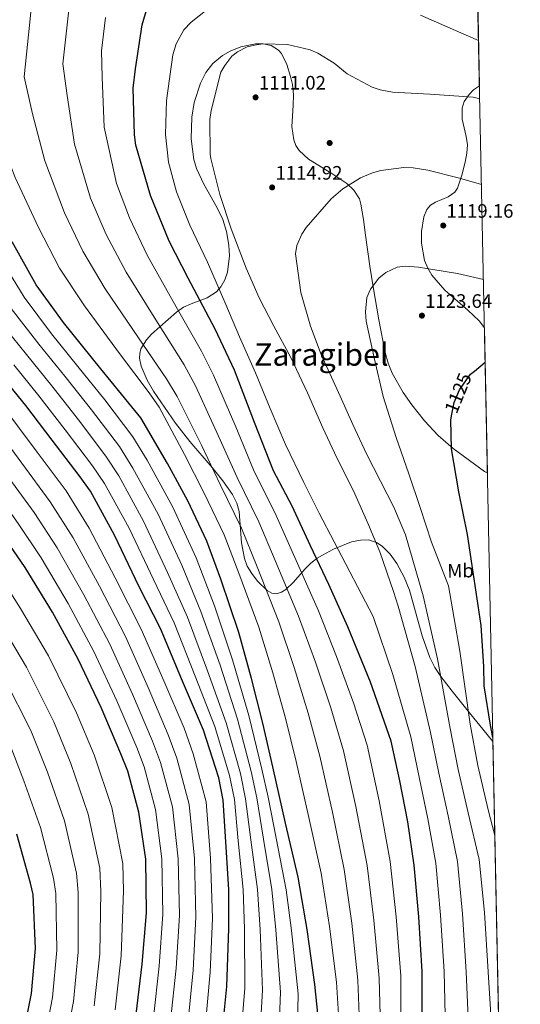
# Model space of a CAD drawing. Units: metres. Extents: x 634241 to 641133, y 4752879 to 4757642.
# Drawn here: x 640876 to 641133, y 4753565 to 4754071 of the extents above; entities that cross this region are included whole.
import ezdxf
from ezdxf.enums import TextEntityAlignment as Align

# ---------------------------------------------------------------- set-up
doc = ezdxf.new("R2010")
doc.units = ezdxf.units.M
doc.header["$MEASUREMENT"] = 0
doc.linetypes.add('DGN Style 3', pattern=[120.2698, 85.907, -34.36280000000001])
doc.linetypes.add('DGN Style 5', pattern=[60.1349, 25.7721, -34.36280000000001])
for name, color, linetype, lineweight in [('Nivel 17', 7, 'Continuous', 0), ('Nivel 22', 7, 'Continuous', 0), ('Nivel 35', 7, 'Continuous', 0), ('Nivel 37', 7, 'Continuous', 0), ('Nivel 4', 7, 'Continuous', 0), ('Nivel 41', 7, 'Continuous', 0), ('Nivel 45', 7, 'Continuous', 0), ('Nivel 49', 7, 'Continuous', 0), ('Nivel 5', 7, 'Continuous', 0), ('Nivel 57', 7, 'Continuous', 0), ('Nivel 61', 7, 'Continuous', 0), ('Nivel 7', 7, 'Continuous', 0)]:
    doc.layers.add(name, color=color, linetype=linetype, lineweight=lineweight)
doc.styles.add('Style-arial', font='arial.shx', dxfattribs={"bigfont": 'arialbig.shx'})
doc.styles.add('Style-Arial Narrow', font='txt')
doc.styles.add('Style-Helvetica-Narrow-Oblique', font='txt')
doc.styles.add('Style-Times New Roman', font='txt')

# ---------------------------------------------------------------- blocks, each defined once
blk = doc.blocks.new('5PATER_1')
at = {"layer": 'Nivel 7', "linetype": 'Continuous', "lineweight": 0}
h = blk.add_hatch(color=51, dxfattribs=at)
edge = h.paths.add_edge_path()
edge.add_ellipse((0.004613667726516724, -0.002593088895082474), major_axis=(-1.07007615031908, -1.13544823246128), ratio=0.9994222409660319, start_angle=0, end_angle=360)
blk = doc.blocks.new('5PERFI')
at = {"layer": 'Nivel 17', "linetype": 'Continuous', "lineweight": 0}
h = blk.add_hatch(color=7, dxfattribs=at)
edge = h.paths.add_edge_path()
edge.add_arc((0.0008883588016033173, 0.004583518952131271), 1.560000000262292, 316.3087908118989, 676.3087908118989)

msp = doc.modelspace()

# ---------------------------------------------------------------- linework, layer by layer
at = {"layer": 'Nivel 22', "color": 30, "linetype": 'DGN Style 5', "lineweight": 30, "elevation": 1125, "flags": 128}
msp.add_lwpolyline([(641097.8900000006, 4753868.040000001), (641099.0799999982, 4753873.939999999), (641101.75, 4753880.49), (641107.4899999984, 4753888.52), (641109.4699999988, 4753890.15)], dxfattribs=at)
at = {"layer": 'Nivel 35', "color": 92, "linetype": 'DGN Style 3', "lineweight": 0}
for points in [[(641116.1900000013, 4753837.68, 1131.5), (641114.7300000004, 4753838.59, 1131.23), (641098.5599999987, 4753850.359999999, 1128.26), (641090.9299999997, 4753856.949999999, 1126.96), (641083.8900000006, 4753864.58, 1125.8), (641077.370000001, 4753872.859999999, 1125.2), (641072.8599999994, 4753879.17, 1124.28), (641067.1999999993, 4753889.029999999, 1123.87), (641065.0700000003, 4753894.25, 1123.78), (641063.5100000016, 4753899.699999999, 1123.85), (641060.25, 4753916.529999999, 1123.95), (641057.4100000001, 4753933.369999999, 1123.17), (641055.75, 4753944.060000001, 1122.3), (641053.5500000007, 4753960.029999999, 1120.86), (641052.3999999985, 4753967.99, 1120.06), (641051.1000000015, 4753975.93, 1119.3), (641050.3099999987, 4753978.68, 1119.02), (641047.5, 4753983.17, 1118.48), (641043.9299999997, 4753986.52, 1118.06), (641036.1600000001, 4753991.630000001, 1117.57), (641024.0899999999, 4753999.1, 1117.28), (641019.3999999985, 4754003.550000001, 1116.82), (641017.6900000013, 4754006.109999999, 1116.58), (641016.5399999991, 4754008.949999999, 1116.32), (641015.6099999994, 4754015.82, 1115.75), (641016.1900000013, 4754026.630000001, 1114.81), (641016.379999999, 4754032.07, 1114.32), (641015.8900000006, 4754037.4, 1113.82), (641014.9600000009, 4754041.609999999, 1113.62), (641012.9800000004, 4754047.710000001, 1113.46), (641010.1900000013, 4754053.290000001, 1113.3), (641008.7199999988, 4754055.1, 1113.23), (641004.9800000004, 4754057.380000001, 1113.15), (641000.8999999985, 4754058.27, 1113.12), (640996.8900000006, 4754058.279999999, 1113.04), (640989.4200000018, 4754056.76, 1112.85), (640983.870000001, 4754054.51, 1112.65), (640979.9699999988, 4754052.279999999, 1112.41), (640974.9100000001, 4754048.23, 1112.05), (640971.2600000016, 4754043.5, 1111.62), (640968.629999999, 4754038.09, 1111.26), (640965.4100000001, 4754028.23, 1111.12), (640964.0899999999, 4754020.689999999, 1111.04), (640963.7300000004, 4754009.49, 1110.98), (640965.1700000018, 4753998.880000001, 1111.14), (640966.5799999982, 4753994.23, 1111.18), (640970.379999999, 4753986.15, 1111.58), (640977.1900000013, 4753974.08, 1112.27), (640980.0799999982, 4753968.01, 1112.47), (640982.0199999996, 4753961.9, 1112.38), (640983.1900000013, 4753954.880000001, 1111.95), (640983.5199999996, 4753949.33, 1111.47), (640982.5500000007, 4753941.01, 1110.32), (640981.1900000013, 4753937.060000001, 1109.49), (640979.1099999994, 4753933.359999999, 1108.5), (640976.8500000015, 4753930.82, 1107.32), (640972.0199999996, 4753927.810000001, 1104.8), (640963.8500000015, 4753924.74, 1101.2), (640959.8599999994, 4753922.93, 1099.43), (640956.2800000012, 4753920.390000001, 1097.63), (640943.4400000013, 4753909.16, 1090.84), (640940.7600000016, 4753906.210000001, 1089.3), (640937.9600000009, 4753901.640000001, 1087.28), (640937.3000000007, 4753899.26, 1086.53), (640937.25, 4753896.82, 1085.96), (640938.0799999982, 4753892.74, 1085.29), (640941.1099999994, 4753885.42, 1084.43), (640944.3299999982, 4753879.84, 1084.12), (640950.0100000016, 4753871.52, 1084.26), (640955.8000000007, 4753863.439999999, 1084.95), (640963.0599999987, 4753853.98, 1085.89), (640974.5199999996, 4753840.550000001, 1088.08), (640980.0300000012, 4753833.779999999, 1089.18), (640985.1099999994, 4753826.74, 1090), (640987.3200000003, 4753822.24, 1090.01), (640988.4100000001, 4753818, 1089.56), (640989.6700000018, 4753801.91, 1086.73), (640991.1499999985, 4753793.77, 1085.86), (640992.6700000018, 4753789.83, 1085.82), (640994.9299999997, 4753786.040000001, 1086.2), (640997.9299999997, 4753782.199999999, 1086.95), (641002.870000001, 4753777.41, 1088.31), (641005.3200000003, 4753776.02, 1089.21), (641007.629999999, 4753775.65, 1090.23), (641010.2899999991, 4753776.470000001, 1091.56), (641012.5500000007, 4753777.92, 1092.82), (641016.4200000018, 4753781.65, 1095.34), (641022.2600000016, 4753788.380000001, 1099.24), (641025.3299999982, 4753791.48, 1101.26), (641028.5599999987, 4753793.92, 1103.26), (641031.4100000001, 4753795.58, 1104.63), (641037.0799999982, 4753798.59, 1107.32), (641046.3299999982, 4753802.310000001, 1110.22), (641050.8500000015, 4753803.310000001, 1111.39), (641055.0300000012, 4753803.42, 1112.38), (641059.1600000001, 4753802.1, 1113.24), (641062.0700000003, 4753800.130000001, 1113.85), (641066.0899999999, 4753796.07, 1114.62), (641069.5500000007, 4753791.300000001, 1115.17), (641073.3999999985, 4753784.17, 1115.74), (641076.0199999996, 4753777.630000001, 1115.98)], [(641112.1000000015, 4754036.540000001, 1112.01), (641111.5500000007, 4754036.33, 1112.07), (641109.0799999982, 4754034.630000001, 1112.49), (641106.75, 4754032.359999999, 1112.92), (641104.3000000007, 4754028.630000001, 1113.46), (641103.2699999996, 4754025.33, 1113.88), (641103.2600000016, 4754019.52, 1114.6), (641105.1700000018, 4754010.77, 1115.55), (641105.8500000015, 4754006.41, 1116.04), (641105.6600000001, 4754002.09, 1116.54), (641104.75, 4753997.58, 1117.09), (641103.0300000012, 4753990.85, 1117.91), (641100.7300000004, 4753984.18, 1118.97), (641099.4600000009, 4753982.15, 1119.34), (641095.9400000013, 4753979.66, 1119.87), (641089.5599999987, 4753976.949999999, 1120.54), (641086.8299999982, 4753975.34, 1120.82), (641084.9699999988, 4753973.140000001, 1121.09), (641083.5300000012, 4753969.41, 1121.39), (641082.2100000009, 4753961.92, 1122.02), (641082.2199999988, 4753955.9, 1122.58), (641083.879999999, 4753947.040000001, 1122.98), (641085.4499999993, 4753942.99, 1123.12), (641087.5199999996, 4753939.390000001, 1123.57), (641094.2699999996, 4753931.76, 1124.53), (641106.1900000013, 4753921.41, 1125.36), (641111.8599999994, 4753915.949999999, 1125.76), (641114.6499999985, 4753912.380000001, 1126.06)], [(641076.0199999996, 4753777.630000001, 1115.98), (641082.6799999997, 4753754.109999999, 1116.29), (641086.5399999991, 4753743, 1116.61), (641089.0799999982, 4753737.859999999, 1117.19), (641092.2300000004, 4753733.1, 1118.12), (641097.9899999984, 4753725.66, 1120.21), (641106.879999999, 4753714.52, 1123.35), (641116.0399999991, 4753703.390000001, 1126.85), (641119.0300000012, 4753699.85, 1127.96)]]:
    msp.add_polyline3d(points, dxfattribs=at)
at = {"layer": 'Nivel 4', "color": 30, "linetype": 'Continuous', "lineweight": 30, "flags": 128}
for points, elevation in [([(641082.5399999991, 4753560.42), (641082.620000001, 4753581.58), (641080.8500000015, 4753609.75), (641078.5500000007, 4753636.210000001), (641075.2199999988, 4753658.43), (641071.0700000003, 4753679.49), (641066.6600000001, 4753699.98), (641056.0899999999, 4753730.210000001), (641044.4400000013, 4753758.720000001), (641034.629999999, 4753780.5), (641025.1499999985, 4753800.310000001), (641015.6600000001, 4753820.689999999), (641006.2199999988, 4753838.810000001), (640996.3399999999, 4753863.689999999), (640986.1400000006, 4753890.550000001), (640976.0599999987, 4753911.75), (640962.1999999993, 4753937.960000001), (640952.4600000009, 4753956.92), (640942.8999999985, 4753980.4), (640935.2600000016, 4754006.18), (640934.5700000003, 4754011.52), (640934.0199999996, 4754035.49), (640935.2100000009, 4754045.390000001), (640938.6400000006, 4754068.040000001), (640943.870000001, 4754086.210000001)], 1100), ([(641028.9400000013, 4753560.040000001), (641027.4699999988, 4753574.960000001), (641023.4499999993, 4753603.08), (641018.879999999, 4753630.060000001), (641012.3200000003, 4753657.84), (641005.7399999984, 4753686.74), (641000.7100000009, 4753709.199999999), (640994.8299999982, 4753732.199999999), (640988.370000001, 4753755.75), (640979, 4753783.18), (640971.7800000012, 4753802.76), (640962, 4753823.41), (640951.6799999997, 4753842.65), (640937.8900000006, 4753866.029999999), (640933.25, 4753871.85), (640917.2899999991, 4753891.23), (640898.120000001, 4753915.050000001), (640884.1400000006, 4753934.48), (640871.7899999991, 4753956.49)], 1075), ([(641109.4699999988, 4753890.15), (641115.0199999996, 4753894.710000001)], 1125), ([(640979.3599999994, 4753546.380000001), (640982.120000001, 4753573.810000001), (640983.129999999, 4753603.73), (640983.2399999984, 4753623.76), (640981.5500000007, 4753648.27), (640980.2199999988, 4753669.68), (640977.9800000004, 4753681.189999999), (640970.0899999999, 4753705.560000001), (640959.3599999994, 4753730.699999999), (640948.0199999996, 4753757.810000001), (640937.0899999999, 4753779.279999999), (640924.3500000015, 4753805.790000001), (640911.9899999984, 4753828.359999999), (640906.1600000001, 4753836.41), (640892.2100000009, 4753854.710000001), (640878.8200000003, 4753872.460000001), (640866.0599999987, 4753887.970000001)], 1050), ([(641118.9899999984, 4753701.890000001), (641117.8099999987, 4753708.199999999), (641114.5300000012, 4753728.439999999), (641114.3099999987, 4753738.310000001), (641112.9800000004, 4753759.439999999), (641109.3299999982, 4753783.33), (641105.9899999984, 4753806.109999999), (641101.5399999991, 4753828.01), (641097.6499999985, 4753850.210000001), (641097.3099999987, 4753865.15), (641097.8900000006, 4753868.040000001)], 1125), ([(640935.4899999984, 4753559.68), (640938.5700000003, 4753585.42), (640940.7899999991, 4753611.710000001), (640940.4499999993, 4753639.35), (640936.7899999991, 4753663.529999999), (640931.2300000004, 4753684.560000001), (640927.6400000006, 4753693.51), (640917.5100000016, 4753717.25), (640905.6600000001, 4753742.09), (640892.4100000001, 4753766.33), (640878.3500000015, 4753789.140000001), (640866.6799999997, 4753806.09)], 1025), ([(640877.6099999994, 4753549.619999999), (640881.6499999985, 4753570.300000001), (640883.6600000001, 4753593.48), (640882.4600000009, 4753621.1), (640881.1999999993, 4753627), (640874.1400000006, 4753652.23)], 1000)]:
    msp.add_lwpolyline(points, dxfattribs=dict(at, elevation=elevation))
at = {"layer": 'Nivel 49', "color": 7, "linetype": 'Continuous', "lineweight": 0, "extrusion": (-0.004240221171339913, 0.2060093921346292, 0.9785408273939002), "elevation": 977743.6465893859, "flags": 128}
msp.add_lwpolyline([(-738806.3357796967, -4639216.176428381), (-738806.3357796967, -4637895.205770645)], dxfattribs=at)
at = {"layer": 'Nivel 49', "color": 7, "linetype": 'Continuous', "lineweight": 0, "extrusion": (-0.001148565288999928, 0.05571287473265884, 0.9984461710011211), "elevation": 265238.1293166587, "flags": 128}
msp.add_lwpolyline([(-738963.3231840096, -4732260.993651785), (-738963.3231840096, -4732186.161502944)], dxfattribs=at)
at = {"layer": 'Nivel 49', "color": 7, "linetype": 'Continuous', "lineweight": 0, "extrusion": (-0.2897362719924655, -0.0970724544241206, 0.9521711144978015), "elevation": -646134.7197169682, "flags": 128}
msp.add_lwpolyline([(-4303774.548821751, 2017109.740134992), (-4303121.214849675, 2016895.448805656), (-4303532.236413529, 2015514.631142441)], dxfattribs=at)
at = {"layer": 'Nivel 5', "color": 30, "linetype": 'Continuous', "lineweight": 0, "flags": 128}
for points, elevation in [([(640913.9600000009, 4753563.99), (640916.7699999996, 4753590.609999999), (640917.370000001, 4753622.609999999), (640916.7199999988, 4753634.6), (640910.8099999987, 4753662.49), (640901.8999999985, 4753688.449999999), (640893.0700000003, 4753709.939999999), (640879.0500000007, 4753737.98), (640865.2100000009, 4753761.189999999), (640852.1400000006, 4753781.619999999), (640841.7699999996, 4753798.040000001), (640826.0199999996, 4753821.83), (640813.1900000013, 4753841.25), (640798.0799999982, 4753862.42), (640779.2300000004, 4753884.92), (640764.6900000013, 4753901.290000001), (640748.9899999984, 4753918.210000001), (640734.0500000007, 4753934.540000001), (640721.6700000018, 4753949.550000001), (640711.6000000015, 4753968.199999999), (640715.0300000012, 4754010.43), (640719.6600000001, 4754035.640000001), (640723.9800000004, 4754066.310000001), (640726.7899999991, 4754089.689999999)], 1015), ([(640924.7300000004, 4753561.880000001), (640927.8099999987, 4753589.65), (640929.0100000016, 4753623.109999999), (640928.5599999987, 4753637.140000001), (640923.0300000012, 4753665.92), (640913.9600000009, 4753692.880000001), (640904.879999999, 4753714.439999999), (640890.3200000003, 4753743.74), (640876.0700000003, 4753768.210000001), (640863.0399999991, 4753788.59), (640852.7300000004, 4753804.17), (640836.4200000018, 4753828.09), (640823.3200000003, 4753847.5), (640807.75, 4753868.960000001), (640788.129999999, 4753892.51), (640773.3599999994, 4753909.359999999), (640757.629999999, 4753926.49), (640742.8200000003, 4753942.92), (640730.9499999993, 4753957.59), (640722.3000000007, 4753974.859999999), (640724.75, 4754008.65), (640729.6099999994, 4754034.050000001), (640734, 4754064.93), (640736.5199999996, 4754088.18)], 1020), ([(641039.620000001, 4753559.720000001), (641038.5, 4753576.050000001), (641034.8999999985, 4753604.720000001), (641030.6999999993, 4753632.060000001), (641024.370000001, 4753660.68), (641017.879999999, 4753689.51), (641012.3500000015, 4753711.800000001), (641005.7699999996, 4753735), (640998.5899999999, 4753758.550000001), (640988.3399999999, 4753786.369999999), (640980.6900000013, 4753806.050000001), (640970.4699999988, 4753827.43), (640960.4299999997, 4753847.34), (640947.25, 4753871.550000001), (640942.1999999993, 4753879), (640926.9899999984, 4753899.220000001), (640908.879999999, 4753923.699999999), (640896.120000001, 4753943.109999999), (640885.1999999993, 4753964.01), (640873.2300000004, 4753989.6), (640864.129999999, 4754012.970000001), (640857.9200000018, 4754034.619999999), (640862.9100000001, 4754083.470000001)], 1080), ([(640944.3599999994, 4753557.93), (640947.3299999982, 4753584.380000001), (640949.2699999996, 4753611), (640948.7800000012, 4753639.449999999), (640945.4600000009, 4753664.84), (640939.6400000006, 4753686.779999999), (640935.7699999996, 4753696.77), (640925.5700000003, 4753720.689999999), (640913.7600000016, 4753745.960000001), (640900.4699999988, 4753770.74), (640886.5899999999, 4753794.23), (640874.870000001, 4753811.73), (640860.6700000018, 4753831.470000001), (640842.9800000004, 4753856.699999999), (640827.9400000013, 4753876.890000001), (640813.9100000001, 4753893.93), (640799.879999999, 4753910.560000001), (640782.1000000015, 4753930.91), (640768.1900000013, 4753947.290000001), (640744.4800000004, 4753985.07), (640756.5799999982, 4754079.65)], 1030), ([(640953.2199999988, 4753556.189999999), (640956.0799999982, 4753583.33), (640957.7399999984, 4753610.279999999), (640957.120000001, 4753639.560000001), (640954.129999999, 4753666.15), (640948.0500000007, 4753689.01), (640943.8900000006, 4753700.029999999), (640933.620000001, 4753724.130000001), (640921.870000001, 4753749.82), (640908.5399999991, 4753775.15), (640894.8299999982, 4753799.300000001), (640883.0700000003, 4753817.380000001), (640868.6600000001, 4753837.140000001), (640850.7800000012, 4753862.040000001), (640835.2800000012, 4753882.16), (640820.8500000015, 4753899.619999999), (640806.7100000009, 4753916.290000001), (640788.8200000003, 4753936.790000001), (640775.4600000009, 4753954.09), (640757.379999999, 4753994.449999999), (640767, 4754078.380000001)], 1035), ([(641050.2899999991, 4753559.390000001), (641049.5300000012, 4753577.130000001), (641046.3500000015, 4753606.359999999), (641042.5199999996, 4753634.060000001), (641036.4100000001, 4753663.52), (641030.0199999996, 4753692.279999999), (641023.9800000004, 4753714.41), (641016.7199999988, 4753737.800000001), (641008.8099999987, 4753761.35), (640997.6799999997, 4753789.560000001), (640989.6099999994, 4753809.33), (640978.9400000013, 4753831.439999999), (640969.1799999997, 4753852.029999999), (640956.6000000015, 4753877.07), (640951.1600000001, 4753886.15), (640936.6900000013, 4753907.210000001), (640919.629999999, 4753932.35), (640908.1000000015, 4753951.73), (640898.6099999994, 4753971.540000001), (640888.4899999984, 4753998.210000001), (640882.0899999999, 4754022.35), (640877.8500000015, 4754041.310000001), (640881.8500000015, 4754079.609999999)], 1085), ([(641094.3900000006, 4753559.109999999), (641093.9400000013, 4753581.540000001), (641092.129999999, 4753610.460000001), (641089.6600000001, 4753637.18), (641085.5700000003, 4753659.98), (641081.120000001, 4753681.470000001), (641076.8000000007, 4753702.17), (641067.5899999999, 4753734.23), (641057.370000001, 4753764), (641037.3299999982, 4753802.460000001), (641029.5799999982, 4753817.199999999), (641021.8200000003, 4753832.85), (641012.3099999987, 4753852.49), (641004.3900000006, 4753870.880000001), (640996.9299999997, 4753889.189999999), (640988.629999999, 4753907.67), (640981.5700000003, 4753924.43), (640972.1999999993, 4753946.08), (640963.0799999982, 4753965.09), (640956.2800000012, 4753982.32), (640952.0899999999, 4753997.5), (640950.6700000018, 4754011.65), (640951.1799999997, 4754029.23), (640954.3999999985, 4754052.73), (640956.0100000016, 4754058.25), (640960.0599999987, 4754065.48), (640963.7199999988, 4754069.41), (640975.2199999988, 4754078.449999999)], 1105), ([(640962.0899999999, 4753554.439999999), (640964.8299999982, 4753582.279999999), (640966.2100000009, 4753609.57), (640965.4499999993, 4753639.67), (640962.8000000007, 4753667.460000001), (640956.4699999988, 4753691.23), (640952.0199999996, 4753703.290000001), (640941.6799999997, 4753727.57), (640929.9699999988, 4753753.689999999), (640916.6000000015, 4753779.550000001), (640903.0700000003, 4753804.390000001), (640891.2699999996, 4753823.029999999), (640876.6499999985, 4753842.810000001), (640858.5899999999, 4753867.390000001), (640842.6099999994, 4753887.43), (640827.7899999991, 4753905.32), (640813.5399999991, 4753922.01), (640795.5500000007, 4753942.68), (640782.7300000004, 4753960.890000001), (640769.1099999994, 4754000.32), (640777.4299999997, 4754077.1)], 1040), ([(640970.9600000009, 4753552.689999999), (640973.5799999982, 4753581.23), (640974.6799999997, 4753608.85), (640973.7899999991, 4753639.77), (640971.4699999988, 4753668.77), (640964.879999999, 4753693.449999999), (640960.1499999985, 4753706.550000001), (640949.7300000004, 4753731.01), (640938.0700000003, 4753757.560000001), (640924.6600000001, 4753783.960000001), (640911.3200000003, 4753809.470000001), (640899.4699999988, 4753828.68), (640884.6400000006, 4753848.48), (640866.3900000006, 4753872.74), (640849.9499999993, 4753892.710000001), (640834.7300000004, 4753911.02), (640820.370000001, 4753927.74), (640802.2699999996, 4753948.560000001), (640790.0100000016, 4753967.689999999), (640779.6600000001, 4754003.84), (640787.8599999994, 4754075.83)], 1045), ([(641060.9699999988, 4753559.07), (641060.5599999987, 4753578.220000001), (641057.8099999987, 4753608), (641054.3399999999, 4753636.060000001), (641048.4499999993, 4753666.369999999), (641042.1700000018, 4753695.040000001), (641035.620000001, 4753717.01), (641027.6700000018, 4753740.6), (641019.0300000012, 4753764.16), (641007.0300000012, 4753792.76), (640998.5300000012, 4753812.619999999), (640987.4200000018, 4753835.449999999), (640977.9299999997, 4753856.720000001), (640965.9600000009, 4753882.59), (640960.120000001, 4753893.300000001), (640946.3900000006, 4753915.189999999), (640930.3900000006, 4753941), (640920.0799999982, 4753960.35), (640912.0100000016, 4753979.060000001), (640903.7600000016, 4754006.810000001), (640900.0599999987, 4754031.74), (640897.7800000012, 4754048), (640900.7800000012, 4754075.76)], 1090), ([(641081.75, 4754073.109999999), (641102.5500000007, 4754063.970000001), (641111.620000001, 4754060.01)], 1105), ([(641071.6400000006, 4753558.74), (641071.5899999999, 4753579.300000001), (641069.2600000016, 4753609.640000001), (641066.1600000001, 4753638.060000001), (641060.4899999984, 4753669.210000001), (641054.3099999987, 4753697.810000001), (641047.25, 4753719.609999999), (641038.6099999994, 4753743.4), (641029.25, 4753766.960000001), (641016.370000001, 4753795.949999999), (641007.4400000013, 4753815.91), (640995.8900000006, 4753839.470000001), (640986.6799999997, 4753861.41), (640975.3200000003, 4753888.109999999), (640969.0700000003, 4753900.449999999), (640956.0899999999, 4753923.18), (640941.1400000006, 4753949.65), (640932.0599999987, 4753968.970000001), (640925.4200000018, 4753986.59), (640919.0199999996, 4754015.42), (640918.0199999996, 4754041.119999999), (640917.6999999993, 4754054.68), (640919.7100000009, 4754071.91)], 1095), ([(641106.2399999984, 4753557.810000001), (641105.2600000016, 4753581.49), (641103.4200000018, 4753611.17), (641100.7699999996, 4753638.140000001), (641095.9100000001, 4753661.529999999), (641091.1700000018, 4753683.449999999), (641086.9400000013, 4753704.35), (641079.0799999982, 4753738.24), (641070.2899999991, 4753769.279999999), (641067.8399999999, 4753776.810000001), (641060.7800000012, 4753797.33), (641054.5899999999, 4753811.91), (641047.3500000015, 4753828.58), (641038.7300000004, 4753845.5), (641031.5100000016, 4753860.98), (641023.6900000013, 4753878.91), (641015.129999999, 4753897.109999999), (641006.2600000016, 4753913.189999999), (640998.7899999991, 4753927.75), (640992.129999999, 4753943.060000001), (640984.4400000013, 4753963.199999999), (640978.4600000009, 4753980.810000001), (640973.8200000003, 4753999.369999999), (640973.5899999999, 4754001.65), (640973.4600000009, 4754019.49), (640973.9899999984, 4754023.99), (640979.129999999, 4754043.68), (640981.0599999987, 4754047.199999999), (640984.6999999993, 4754051.949999999), (640987.5799999982, 4754054.210000001), (640992.6400000006, 4754056.710000001), (640996.370000001, 4754057.710000001), (641000.8399999999, 4754058.27), (641013.3900000006, 4754057.91), (641024.9800000004, 4754055.16), (641028.9499999993, 4754053.51), (641037.3000000007, 4754048.390000001), (641044.1000000015, 4754042.970000001), (641056.8900000006, 4754036.130000001), (641060.9400000013, 4754034.75), (641067.2800000012, 4754033.529999999), (641086.6099999994, 4754032.5), (641108.7899999991, 4754030.9), (641112.2300000004, 4754030.09)], 1110), ([(641118.0899999999, 4753556.5), (641116.5899999999, 4753581.449999999), (641114.7100000009, 4753611.880000001), (641111.879999999, 4753639.109999999), (641106.2600000016, 4753663.08), (641101.2100000009, 4753685.43), (641097.0899999999, 4753706.540000001), (641090.5700000003, 4753742.26), (641083.2100000009, 4753774.57), (641074.120000001, 4753806.050000001), (641068.0300000012, 4753820.18), (641061.2300000004, 4753833.57), (641054.0500000007, 4753847.68), (641047.0300000012, 4753862.699999999), (641040.4699999988, 4753877.279999999), (641030.7399999984, 4753898.65), (641025.1999999993, 4753913.17), (641020.2300000004, 4753930.529999999), (641017.3999999985, 4753950.32), (641018.2100000009, 4753954.640000001), (641020.7300000004, 4753960.460000001), (641023.0300000012, 4753963.9), (641035.870000001, 4753978.65), (641041.7899999991, 4753983.720000001), (641050.8099999987, 4753989.42), (641057.0700000003, 4753992.029999999), (641061.4299999997, 4753993.23), (641073.1999999993, 4753994.689999999), (641078.0500000007, 4753994.52), (641085.5799999982, 4753993.32), (641101.7800000012, 4753989.300000001), (641113.1400000006, 4753985.949999999)], 1115), ([(641018.1600000001, 4753537.890000001), (641018.8599999994, 4753570.109999999), (641015.4699999988, 4753602.640000001), (641012.629999999, 4753623.609999999), (641007.5500000007, 4753650.060000001), (641003.4200000018, 4753671.130000001), (641000.2100000009, 4753685.51), (640993.3999999985, 4753713.109999999), (640985.0500000007, 4753741.67), (640975.7699999996, 4753769.42), (640966.2899999991, 4753794.140000001), (640954.3099999987, 4753820.18), (640941.0799999982, 4753844.300000001), (640933.75, 4753856.369999999), (640919.3099999987, 4753875.380000001), (640905.5, 4753892.57), (640891.9800000004, 4753909.300000001), (640877.879999999, 4753928.119999999), (640867.8900000006, 4753944.4)], 1070), ([(641120.0199999996, 4753651.470000001), (641116.6000000015, 4753664.630000001), (641111.2600000016, 4753687.41), (641107.2300000004, 4753708.73), (641102.0599999987, 4753746.27), (641096.1400000006, 4753779.85), (641087.4800000004, 4753802.140000001), (641081.5799999982, 4753820.029999999), (641075.6900000013, 4753837.369999999), (641069.2300000004, 4753855.98), (641062.5300000012, 4753877.15), (641057.870000001, 4753896.890000001), (641053.7800000012, 4753915.74), (641053.3900000006, 4753920.67), (641054.1400000006, 4753927.92), (641056.0500000007, 4753932.17), (641060.3099999987, 4753937.939999999), (641063.9100000001, 4753940.859999999), (641069.8000000007, 4753943.460000001), (641073.9899999984, 4753944.02), (641080.6799999997, 4753943.529999999), (641100.7899999991, 4753940.24), (641114.1499999985, 4753937.140000001)], 1120), ([(641008.4600000009, 4753540.01), (641009.6700000018, 4753571.029999999), (641007.379999999, 4753602.91), (641005.2800000012, 4753623.65), (641001.0500000007, 4753649.609999999), (640997.620000001, 4753670.76), (640994.6600000001, 4753684.43), (640987.5700000003, 4753711.220000001), (640978.629999999, 4753738.93), (640968.8299999982, 4753766.51), (640958.9899999984, 4753790.43), (640946.8200000003, 4753816.59), (640933.8099999987, 4753840.310000001), (640926.8500000015, 4753851.380000001), (640912.5300000012, 4753870.210000001), (640898.8299999982, 4753887.540000001), (640885.5, 4753903.970000001), (640871.2300000004, 4753922.300000001)], 1065), ([(640998.7600000016, 4753542.130000001), (641000.4899999984, 4753571.960000001), (640999.3000000007, 4753603.189999999), (640997.9299999997, 4753623.689999999), (640994.5500000007, 4753649.16), (640991.8200000003, 4753670.4), (640989.1000000015, 4753683.35), (640981.75, 4753709.33), (640972.2100000009, 4753736.18), (640961.8900000006, 4753763.609999999), (640951.6900000013, 4753786.710000001), (640939.3299999982, 4753812.99), (640926.5399999991, 4753836.33), (640919.9600000009, 4753846.390000001), (640905.7600000016, 4753865.040000001), (640892.1600000001, 4753882.51), (640879.0199999996, 4753898.630000001), (640864.5799999982, 4753916.48)], 1060), ([(640989.0599999987, 4753544.25), (640991.3099999987, 4753572.880000001), (640991.2100000009, 4753603.460000001), (640990.5899999999, 4753623.73), (640988.0500000007, 4753648.720000001), (640986.0199999996, 4753670.040000001), (640983.5399999991, 4753682.27), (640975.9200000018, 4753707.449999999), (640965.7800000012, 4753733.439999999), (640954.9600000009, 4753760.710000001), (640944.3900000006, 4753783), (640931.8399999999, 4753809.390000001), (640919.2600000016, 4753832.34), (640913.0599999987, 4753841.4), (640898.9800000004, 4753859.880000001), (640885.4899999984, 4753877.49), (640872.5399999991, 4753893.300000001)], 1055), ([(640898.9100000001, 4753544.279999999), (640903.1900000013, 4753566.09), (640905.7300000004, 4753591.57), (640905.7399999984, 4753622.109999999), (640904.879999999, 4753632.07), (640898.5799999982, 4753659.07), (640889.8399999999, 4753684.02), (640881.25, 4753705.43), (640867.7699999996, 4753732.210000001)], 1010), ([(640888.2600000016, 4753546.949999999), (640892.4200000018, 4753568.199999999), (640894.6999999993, 4753592.52), (640894.1000000015, 4753621.6), (640893.0399999991, 4753629.529999999), (640886.3599999994, 4753655.65), (640877.7800000012, 4753679.59), (640869.4299999997, 4753700.93)], 1005)]:
    msp.add_lwpolyline(points, dxfattribs=dict(at, elevation=elevation))
at = {"layer": 'Nivel 57', "color": 92, "linetype": 'DGN Style 3', "lineweight": 0}
msp.add_polyline3d([(641133.1099999994, 4753015.540000001, 1062.5), (641119.0300000012, 4753699.85, 1127.98), (641119.0300000012, 4753699.85, 1127.96), (641116.0399999991, 4753703.390000001, 1126.85), (641106.879999999, 4753714.52, 1123.35), (641097.9899999984, 4753725.66, 1120.21), (641092.2300000004, 4753733.1, 1118.12), (641089.0799999982, 4753737.859999999, 1117.19), (641086.5399999991, 4753743, 1116.61), (641082.6799999997, 4753754.109999999, 1116.29), (641076.0199999996, 4753777.630000001, 1115.98), (641073.3999999985, 4753784.17, 1115.74), (641069.5500000007, 4753791.300000001, 1115.17), (641066.0899999999, 4753796.07, 1114.62), (641062.0700000003, 4753800.130000001, 1113.85), (641059.1600000001, 4753802.1, 1113.24), (641055.0300000012, 4753803.42, 1112.38), (641050.8500000015, 4753803.310000001, 1111.39), (641046.3299999982, 4753802.310000001, 1110.22), (641037.0799999982, 4753798.59, 1107.32), (641031.4100000001, 4753795.58, 1104.63), (641028.5599999987, 4753793.92, 1103.26), (641025.3299999982, 4753791.48, 1101.26), (641022.2600000016, 4753788.380000001, 1099.24), (641016.4200000018, 4753781.65, 1095.34), (641012.5500000007, 4753777.92, 1092.82), (641010.2899999991, 4753776.470000001, 1091.56), (641007.629999999, 4753775.65, 1090.23), (641005.3200000003, 4753776.02, 1089.21), (641002.870000001, 4753777.41, 1088.31), (640997.9299999997, 4753782.199999999, 1086.95), (640994.9299999997, 4753786.040000001, 1086.2), (640992.6700000018, 4753789.83, 1085.82), (640991.1499999985, 4753793.77, 1085.86), (640989.6700000018, 4753801.91, 1086.73), (640988.4100000001, 4753818, 1089.56), (640987.3200000003, 4753822.24, 1090.01), (640985.1099999994, 4753826.74, 1090), (640980.0300000012, 4753833.779999999, 1089.18), (640974.5199999996, 4753840.550000001, 1088.08), (640963.0599999987, 4753853.98, 1085.89), (640955.8000000007, 4753863.439999999, 1084.95), (640950.0100000016, 4753871.52, 1084.26), (640944.3299999982, 4753879.84, 1084.12), (640941.1099999994, 4753885.42, 1084.43), (640938.0799999982, 4753892.74, 1085.29), (640937.25, 4753896.82, 1085.96), (640937.3000000007, 4753899.26, 1086.53), (640937.9600000009, 4753901.640000001, 1087.28), (640940.7600000016, 4753906.210000001, 1089.3), (640943.4400000013, 4753909.16, 1090.84), (640956.2800000012, 4753920.390000001, 1097.63), (640959.8599999994, 4753922.93, 1099.43), (640963.8500000015, 4753924.74, 1101.2), (640972.0199999996, 4753927.810000001, 1104.8), (640976.8500000015, 4753930.82, 1107.32), (640979.1099999994, 4753933.359999999, 1108.5), (640981.1900000013, 4753937.060000001, 1109.49), (640982.5500000007, 4753941.01, 1110.32), (640983.5199999996, 4753949.33, 1111.47), (640983.1900000013, 4753954.880000001, 1111.95), (640982.0199999996, 4753961.9, 1112.38), (640980.0799999982, 4753968.01, 1112.47), (640977.1900000013, 4753974.08, 1112.27), (640970.379999999, 4753986.15, 1111.58), (640966.5799999982, 4753994.23, 1111.18), (640965.1700000018, 4753998.880000001, 1111.14), (640963.7300000004, 4754009.49, 1110.98), (640964.0899999999, 4754020.689999999, 1111.04), (640965.4100000001, 4754028.23, 1111.12), (640968.629999999, 4754038.09, 1111.26), (640971.2600000016, 4754043.5, 1111.62), (640974.9100000001, 4754048.23, 1112.05), (640979.9699999988, 4754052.279999999, 1112.41), (640983.870000001, 4754054.51, 1112.65), (640989.4200000018, 4754056.76, 1112.85), (640996.8900000006, 4754058.279999999, 1113.04), (641000.8999999985, 4754058.27, 1113.12), (641004.9800000004, 4754057.380000001, 1113.15), (641008.7199999988, 4754055.1, 1113.23), (641010.1900000013, 4754053.290000001, 1113.3), (641012.9800000004, 4754047.710000001, 1113.46), (641014.9600000009, 4754041.609999999, 1113.62), (641015.8900000006, 4754037.4, 1113.82), (641016.379999999, 4754032.07, 1114.32), (641016.1900000013, 4754026.630000001, 1114.81), (641015.6099999994, 4754015.82, 1115.75), (641016.5399999991, 4754008.949999999, 1116.32), (641017.6900000013, 4754006.109999999, 1116.58), (641019.3999999985, 4754003.550000001, 1116.82), (641024.0899999999, 4753999.1, 1117.28), (641036.1600000001, 4753991.630000001, 1117.57), (641043.9299999997, 4753986.52, 1118.06), (641047.5, 4753983.17, 1118.48), (641050.3099999987, 4753978.68, 1119.02), (641051.1000000015, 4753975.93, 1119.3), (641052.3999999985, 4753967.99, 1120.06), (641053.5500000007, 4753960.029999999, 1120.86), (641055.75, 4753944.060000001, 1122.3), (641057.4100000001, 4753933.369999999, 1123.17), (641060.25, 4753916.529999999, 1123.95), (641063.5100000016, 4753899.699999999, 1123.85), (641065.0700000003, 4753894.25, 1123.78), (641067.1999999993, 4753889.029999999, 1123.87), (641072.8599999994, 4753879.17, 1124.28), (641077.370000001, 4753872.859999999, 1125.2), (641083.8900000006, 4753864.58, 1125.8), (641090.9299999997, 4753856.949999999, 1126.96), (641098.5599999987, 4753850.359999999, 1128.26), (641114.7300000004, 4753838.59, 1131.23), (641116.1900000013, 4753837.68, 1131.5), (641116.1900000013, 4753837.68, 1126.28), (641114.6499999985, 4753912.380000001, 1122.11), (641114.6499999985, 4753912.380000001, 1126.06), (641111.8599999994, 4753915.949999999, 1125.76), (641106.1900000013, 4753921.41, 1125.36), (641094.2699999996, 4753931.76, 1124.53), (641087.5199999996, 4753939.390000001, 1123.57), (641085.4499999993, 4753942.99, 1123.12), (641083.879999999, 4753947.040000001, 1122.98), (641082.2199999988, 4753955.9, 1122.58), (641082.2100000009, 4753961.92, 1122.02), (641083.5300000012, 4753969.41, 1121.39), (641084.9699999988, 4753973.140000001, 1121.09), (641086.8299999982, 4753975.34, 1120.82), (641089.5599999987, 4753976.949999999, 1120.54), (641095.9400000013, 4753979.66, 1119.87), (641099.4600000009, 4753982.15, 1119.34), (641100.7300000004, 4753984.18, 1118.97), (641103.0300000012, 4753990.85, 1117.91), (641104.75, 4753997.58, 1117.09), (641105.6600000001, 4754002.09, 1116.54), (641105.8500000015, 4754006.41, 1116.04), (641105.1700000018, 4754010.77, 1115.55), (641103.2600000016, 4754019.52, 1114.6), (641103.2699999996, 4754025.33, 1113.88), (641104.3000000007, 4754028.630000001, 1113.46), (641106.75, 4754032.359999999, 1112.92), (641109.0799999982, 4754034.630000001, 1112.49), (641111.5500000007, 4754036.33, 1112.07), (641112.1000000015, 4754036.540000001, 1112.01), (641112.1000000015, 4754036.540000001, 1109.74), (641085.5, 4755328.890000001, 837.5500000000001)], dxfattribs=at)
at = {"layer": 'Nivel 61', "color": 7, "linetype": 'Continuous', "lineweight": 0, "flags": 128}
msp.add_lwpolyline([(634331.1400000006, 4752879.23), (634285.870000001, 4755192.609999999), (634240.5599999987, 4757506.01), (637639.2399999984, 4757573.279999999), (641037.8999999985, 4757642.279999999), (641085.5, 4755328.890000001), (641133.1099999994, 4753015.540000001), (637732.1600000001, 4752946.540000001)], close=True, dxfattribs=at)

# ---------------------------------------------------------------- block references
at = {"layer": 'Nivel 17', "color": 7, "linetype": 'Continuous', "lineweight": 0}
msp.add_blockref('5PERFI', (641035.0199999996, 4754007.369999999, 1113.72), dxfattribs=at)
at = {"layer": 'Nivel 7', "color": 51, "linetype": 'Continuous', "lineweight": 0}
for p in [(640996.9100000001, 4754030.810000001, 1111.02), (641005.4400000013, 4753984.52, 1114.92), (641093.4600000009, 4753964.939999999, 1119.16), (641082.4800000004, 4753918.630000001, 1123.64)]:
    msp.add_blockref('5PATER_1', p, dxfattribs=at)

# ---------------------------------------------------------------- texts
at = {"layer": 'Nivel 37', "color": 92, "linetype": 'Continuous', "lineweight": 0, "style": 'Style-Arial Narrow'}
msp.add_text('Mb', height=6.99996, rotation=0.8089194689571166, dxfattribs=at).set_placement((641102.3648907393, 4753787.584382754, 1122.68), align=Align.MIDDLE_CENTER)
at = {"layer": 'Nivel 41', "color": 7, "linetype": 'Continuous', "lineweight": 0, "style": 'Style-arial'}
for s, p in [('1111.02', (640998.6499999985, 4754034.810000001, 1111.02)), ('1114.92', (641007.1700000018, 4753988.52, 1114.92)), ('1119.16', (641095.120000001, 4753968.939999999, 1119.16)), ('1123.64', (641084.1499999985, 4753922.630000001, 1123.64))]:
    msp.add_text(s, height=6.99996, dxfattribs=at).set_placement(p)
at = {"layer": 'Nivel 41', "color": 7, "linetype": 'Continuous', "lineweight": 0, "style": 'Style-Helvetica-Narrow-Oblique'}
msp.add_text('1125', height=6.99996, rotation=67.81503998368716, dxfattribs=at).set_placement((641101.080664847, 4753878.833467552, 1125), align=Align.MIDDLE_CENTER)
at = {"layer": 'Nivel 45', "color": 7, "linetype": 'Continuous', "lineweight": 0, "style": 'Style-Times New Roman'}
msp.add_text('Zaragibel', height=11.49996, dxfattribs=at).set_placement((641030.7395826504, 4753898.649979999, 1115), align=Align.MIDDLE_CENTER)

doc.saveas('drawing.dxf')
